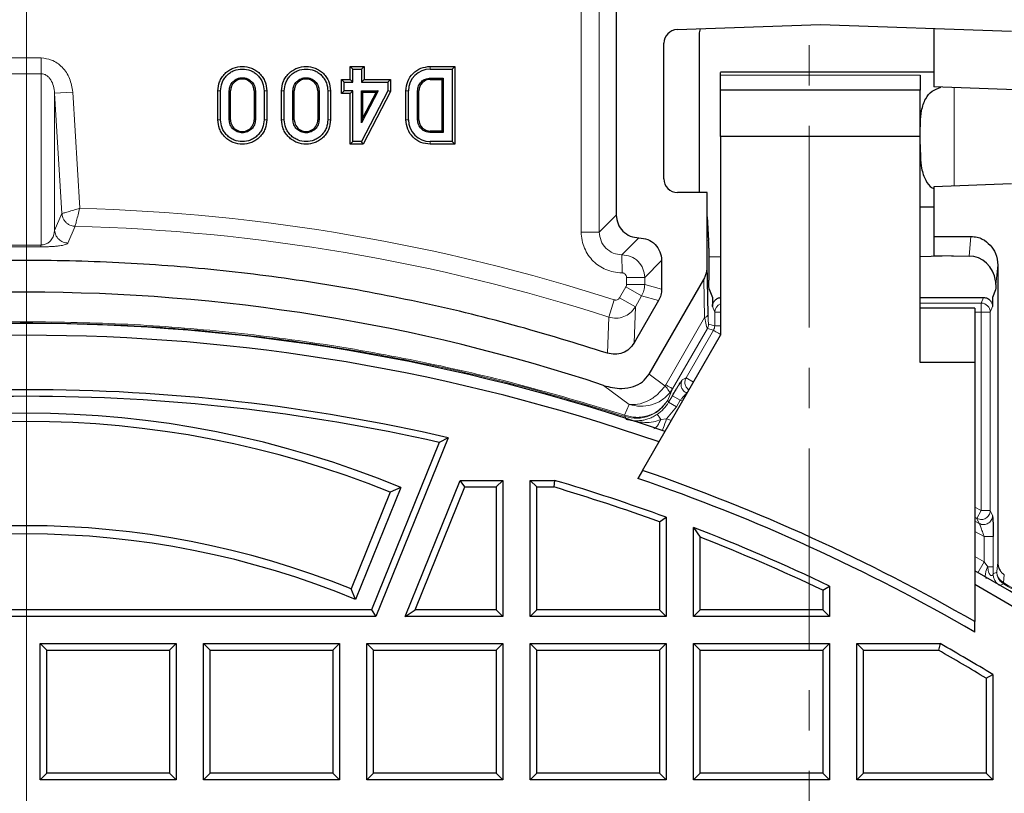
# Model space of a CAD drawing. Units: millimetres. Extents: x 0 to 420, y 0 to 381.
# Drawn here: x 123 to 154, y 240 to 264 of the extents above; entities that cross this region are included whole.
import ezdxf

# ---------------------------------------------------------------- set-up
doc = ezdxf.new("R2010")
doc.units = ezdxf.units.MM
doc.linetypes.add('CENTER', pattern=[10.16, 6.35, -1.27, 1.27, -1.27])
doc.styles.add('SLDTEXTSTYLE0', font='TXT', dxfattribs={"width": 0.605})
doc.dimstyles.new('SLDDIMSTYLE3', dxfattribs={"dimtxt": 3.5, "dimasz": 2.5, "dimexe": 0, "dimexo": 0.0625, "dimgap": 0.875, "dimtad": 1, "dimlfac": 7, "dimrnd": 1e-09, "dimzin": 12, "dimdsep": 46, "dimtxsty": 'SLDTEXTSTYLE0', "dimsah": 1, "dimcen": 0, "dimadec": 0, "dimazin": 3, "dimtfac": 1, "dimtdec": 3, "dimtofl": 0, "dimtmove": 0, "dimatfit": 3, "dimfxl": 0, "dimfrac": 2, "dimtolj": 1, "dimtzin": 12, "dimarcsym": 0})

# ---------------------------------------------------------------- blocks, each defined once
blk = doc.blocks.new('_D_8')
at = {"color": 7, "linetype": 'Continuous', "lineweight": 0}
blk.add_line((178.823, 238.89), (190.295, 248.274), dxfattribs=at)
at = {"color": 7, "linetype": 'Continuous', "lineweight": 18}
blk.add_solid([(178.823, 238.89), (180.996, 240.183), (180.521, 240.763)], dxfattribs=at)
at = {"color": 7, "linetype": 'Continuous', "lineweight": 18, "insert": (178.545, 244.489), "char_height": 3.5, "attachment_point": 1, "rotation": 39.282, "style": 'SLDTEXTSTYLE0'}
blk.add_mtext('R500', dxfattribs=at)
blk = doc.blocks.new('SW_CENTERMARKSYMBOL_0')
at = {"color": 0, "linetype": 'Continuous', "lineweight": 18}
blk.add_line((0, 0.714), (0, 71.786), dxfattribs=at)

msp = doc.modelspace()

# ---------------------------------------------------------------- linework, layer by layer
at = {"color": 7, "linetype": 'CENTER', "lineweight": 18}
msp.add_line((148.176411, 193.666125), (148.176411, 271.20665), dxfattribs=at)
at = {"color": 8, "linetype": 'Continuous', "lineweight": 18}
for p, q in [((141.000656, 265.596364), (141.000656, 257.630974)), ((141.571736, 265.557847), (141.571736, 257.630974)), ((123.077322, 263.115266), (123.992241, 263.115266)), ((123.992241, 263.115266), (123.992241, 262.620395)), ((123.992241, 262.620395), (123.077322, 262.620395)), ((123.992241, 257.2237), (123.992241, 262.620395)), ((136.249178, 262.76778), (136.249178, 262.850973)), ((136.249178, 262.438907), (136.249178, 262.480503)), ((151.677639, 262.578263), (145.391924, 262.578263)), ((124.989811, 262.041016), (124.419771, 262.006537)), ((124.419771, 257.684666), (124.419771, 262.006537)), ((124.649126, 258.21458), (124.419771, 262.006537)), ((124.989811, 262.041016), (125.211312, 258.379714)), ((129.643968, 262.08064), (129.560775, 262.08064)), ((129.918824, 262.08064), (129.96042, 262.08064)), ((130.701794, 262.08064), (130.743391, 262.08064)), ((131.10144, 262.08064), (131.018246, 262.08064)), ((131.650618, 262.08064), (131.567425, 262.08064)), ((131.925474, 262.08064), (131.967071, 262.08064)), ((132.708444, 262.08064), (132.750041, 262.08064)), ((133.10809, 262.08064), (133.024897, 262.08064)), ((135.481168, 262.082963), (135.564363, 262.082963)), ((135.851638, 262.082963), (135.893234, 262.082948)), ((152.744754, 259.08284), (152.744754, 262.1811)), ((129.560775, 261.169205), (129.643968, 261.169205)), ((129.918824, 261.169205), (129.96042, 261.169205)), ((130.743391, 261.169205), (130.701794, 261.169205)), ((131.10144, 261.169205), (131.018246, 261.169205)), ((131.567425, 261.169205), (131.650618, 261.169205)), ((131.925474, 261.169205), (131.967071, 261.169205)), ((132.750041, 261.169205), (132.708444, 261.169205)), ((133.10809, 261.169205), (133.024896, 261.169205)), ((135.481168, 261.166882), (135.564361, 261.166882)), ((135.851638, 261.166882), (135.893234, 261.166898)), ((136.249178, 260.769342), (136.249193, 260.810939)), ((136.249178, 260.398872), (136.249178, 260.482066)), ((124.649126, 258.21458), (124.419771, 257.684666)), ((142.10621, 258.165447), (141.571736, 257.630974)), ((125.065875, 257.813419), (124.837903, 257.283147)), ((141.571736, 257.630974), (141.000656, 257.630974)), ((142.819192, 257.451595), (142.286022, 256.917123)), ((153.21292, 256.877096), (153.271639, 257.489113)), ((123.992241, 257.2237), (123.077322, 257.2237)), ((123.988958, 257.167386), (123.080604, 257.167386)), ((142.286022, 256.917123), (142.28637, 256.346043)), ((143.534781, 256.737746), (143.000307, 256.203272)), ((154.119067, 256.587848), (154.059316, 255.965073)), ((142.429227, 256.203272), (143.000307, 256.203272)), ((142.429227, 255.975153), (142.429227, 256.203272)), ((143.000307, 255.975153), (143.000307, 256.203272)), ((144.866285, 256.140613), (144.88788, 254.941223)), ((142.410099, 255.903768), (142.211917, 255.560505)), ((142.90467, 255.618227), (142.410099, 255.903768)), ((143.000307, 255.975153), (142.429227, 255.975153)), ((143.534781, 255.831941), (143.000307, 255.975153)), ((141.86985, 254.95334), (142.044579, 255.495871)), ((142.706487, 255.274965), (142.211917, 255.560505)), ((142.90467, 255.618227), (142.706487, 255.274965)), ((143.439144, 255.475016), (142.90467, 255.618227)), ((153.669422, 255.569457), (153.598711, 255.392301)), ((142.666822, 254.137315), (142.706487, 255.274965)), ((145.204971, 255.107674), (145.134781, 255.283524)), ((151.677639, 255.392301), (153.598711, 255.392301)), ((153.598711, 255.392301), (153.598711, 255.107674)), ((153.954441, 255.283524), (153.884251, 255.107674)), ((141.82658, 253.815296), (141.86985, 254.95334)), ((143.663909, 252.821244), (144.88788, 254.941223)), ((145.204971, 254.679691), (145.204971, 255.107674)), ((145.391924, 255.107674), (145.204971, 255.107674)), ((153.598711, 255.107674), (153.391924, 255.107674)), ((153.598711, 255.107674), (153.598711, 248.86161)), ((153.884251, 255.107674), (153.598711, 255.107674)), ((153.884251, 255.107674), (153.884251, 248.86161)), ((123.534781, 254.807527), (123.534781, 254.770901)), ((143.880875, 252.695982), (144.973615, 254.588662)), ((144.973615, 254.588662), (145.166716, 254.536921)), ((145.01187, 254.731432), (145.204971, 254.679691)), ((145.204971, 254.679691), (145.391924, 254.679691)), ((144.304194, 253.042989), (145.166716, 254.536921)), ((143.141781, 253.153685), (143.639889, 252.785988)), ((144.182133, 252.973345), (144.304194, 253.042989)), ((144.304194, 253.042989), (144.540976, 252.906283)), ((141.706755, 252.801836), (142.5164, 252.202908)), ((143.663909, 252.821244), (143.639889, 252.785988)), ((143.725117, 252.334871), (143.880875, 252.695982)), ((143.880875, 252.695982), (143.787881, 252.562106)), ((143.873703, 252.47695), (143.753423, 252.268618)), ((143.873703, 252.47695), (144.120988, 252.33418)), ((142.370254, 251.863132), (142.516399, 252.202908)), ((144.000708, 252.125848), (143.689195, 251.752059)), ((143.753423, 252.268618), (143.725117, 252.334871)), ((144.000708, 252.125848), (143.753423, 252.268618)), ((144.000708, 252.125848), (144.120988, 252.33418)), ((144.194719, 252.306547), (144.120988, 252.33418)), ((142.383215, 251.820718), (142.370229, 251.863061)), ((142.420391, 251.731402), (142.383238, 251.82079)), ((143.505275, 251.728263), (143.689195, 251.752059)), ((143.843533, 251.698277), (143.689195, 251.752058)), ((153.391924, 248.969009), (153.598711, 248.86161)), ((153.598711, 248.86161), (153.462233, 248.611045)), ((153.598711, 248.86161), (153.884251, 248.86161)), ((153.884251, 248.86161), (153.955137, 248.701686)), ((153.462233, 248.611045), (153.391924, 248.649283)), ((153.532648, 248.451573), (153.391924, 248.524974)), ((153.462233, 248.611045), (153.532659, 248.451595)), ((153.688507, 248.039717), (153.391924, 248.196099)), ((153.974047, 248.039717), (153.688507, 248.039717)), ((153.688507, 248.039717), (153.688507, 247.247195)), ((153.974047, 248.039717), (153.974047, 247.088515)), ((153.688507, 247.247195), (153.391924, 247.413024)), ((153.492867, 246.899554), (153.688507, 247.247195)), ((153.802393, 247.088704), (153.688507, 247.247195)), ((154.119067, 247.221431), (154.089012, 246.934974)), ((153.972845, 246.864799), (153.974047, 247.088515)), ((153.972845, 246.864799), (154.086443, 246.922449)), ((154.086443, 246.922449), (154.089012, 246.934974)), ((154.324608, 246.838242), (154.297693, 246.588513)), ((154.299495, 246.55211), (154.186192, 246.49426)), ((154.299484, 246.552092), (154.297682, 246.588496))]:
    msp.add_line(p, q, dxfattribs=at)
at = {"color": 7, "linetype": 'Continuous', "lineweight": 25}
for p, q in [((142.10621, 265.023374), (142.10621, 258.165447)), ((144.019834, 264.008217), (148.534781, 264.165883)), ((148.534781, 264.165883), (154.549729, 263.955836)), ((144.713919, 263.868427), (144.713919, 258.880168)), ((152.10621, 264.041166), (152.10621, 262.203399)), ((143.60621, 259.30874), (143.60621, 263.579645)), ((133.725441, 262.438443), (133.725441, 262.850973)), ((133.725441, 262.850973), (133.808634, 262.76778)), ((133.725441, 262.850973), (134.166847, 262.850973)), ((133.808634, 262.35525), (133.808634, 262.76778)), ((133.808634, 262.76778), (134.083654, 262.76778)), ((134.166847, 262.850973), (134.083654, 262.76778)), ((134.083654, 262.76778), (134.083654, 262.35525)), ((134.166847, 262.850973), (134.166847, 262.438443)), ((136.249178, 262.850973), (137.021091, 262.850973)), ((136.249178, 262.76778), (136.937897, 262.76778)), ((137.021091, 262.850973), (136.937898, 262.76778)), ((136.937898, 262.76778), (136.937898, 260.482066)), ((137.021091, 262.850973), (137.021091, 260.398872)), ((152.10621, 262.665883), (145.391924, 262.665883)), ((133.45003, 261.997036), (133.45003, 262.438443)), ((133.45003, 262.438443), (133.533223, 262.35525)), ((133.45003, 262.438443), (133.725441, 262.438443)), ((133.533223, 262.08023), (133.533223, 262.35525)), ((133.533223, 262.35525), (133.808634, 262.35525)), ((133.725441, 262.438443), (133.808634, 262.35525)), ((134.166847, 262.438443), (134.083654, 262.35525)), ((134.083654, 262.35525), (134.908714, 262.35525)), ((134.166847, 262.438443), (134.991908, 262.438443)), ((134.991908, 262.438443), (134.908714, 262.35525)), ((134.908714, 262.35525), (134.908714, 262.08023)), ((134.991908, 262.438443), (134.991908, 262.060022)), ((136.249178, 262.480503), (136.650622, 262.480504)), ((136.249178, 262.438907), (136.609025, 262.438908)), ((136.650622, 262.480504), (136.609025, 262.438908)), ((136.609025, 262.438908), (136.609025, 260.810938)), ((136.650622, 262.480504), (136.650622, 260.769341)), ((145.391924, 262.105859), (145.391924, 262.578263)), ((151.677639, 262.578263), (151.677639, 262.105859)), ((129.560775, 261.169205), (129.560775, 262.08064)), ((129.643968, 261.169205), (129.643968, 262.08064)), ((129.918824, 261.169205), (129.918824, 262.08064)), ((129.96042, 261.169205), (129.96042, 262.08064)), ((130.701794, 262.08064), (130.701794, 261.169205)), ((130.74339, 262.08064), (130.74339, 261.169205)), ((131.018246, 262.08064), (131.018246, 261.169205)), ((131.10144, 262.08064), (131.10144, 261.169205)), ((131.567425, 261.169205), (131.567425, 262.08064)), ((131.650618, 261.169205), (131.650618, 262.08064)), ((131.925474, 261.169205), (131.925474, 262.08064)), ((131.967071, 261.169205), (131.967071, 262.08064)), ((132.708444, 262.08064), (132.708444, 261.169205)), ((132.750041, 262.08064), (132.750041, 261.169205)), ((133.024897, 262.08064), (133.024897, 261.169205)), ((133.10809, 262.08064), (133.10809, 261.169205)), ((133.45003, 261.997036), (133.533223, 262.08023)), ((133.725441, 261.997036), (133.45003, 261.997036)), ((133.808634, 262.08023), (133.533223, 262.08023)), ((133.725441, 261.997036), (133.808634, 262.08023)), ((133.725441, 260.398872), (133.725441, 261.997036)), ((133.808634, 260.482066), (133.808634, 262.08023)), ((134.908714, 262.08023), (134.083654, 260.482066)), ((134.083654, 262.08023), (134.608692, 262.08023)), ((134.083654, 261.072343), (134.083654, 262.08023)), ((134.608692, 262.08023), (134.083654, 261.072343)), ((134.125251, 262.038633), (134.083654, 262.08023)), ((134.125251, 262.038633), (134.540121, 262.038633)), ((134.125251, 261.242229), (134.125251, 262.038633)), ((134.540121, 262.038633), (134.125251, 261.242229)), ((134.991908, 262.060022), (134.13433, 260.398872)), ((134.608692, 262.08023), (134.540121, 262.038633)), ((134.991908, 262.060022), (134.908714, 262.08023)), ((135.481168, 261.166882), (135.481168, 262.082963)), ((135.564361, 261.166882), (135.564363, 262.082963)), ((135.851638, 261.166882), (135.851638, 262.082963)), ((135.893234, 261.166898), (135.893234, 262.082948)), ((151.677639, 262.105859), (145.391924, 262.105859)), ((145.391924, 260.643069), (145.391924, 262.105859)), ((151.677639, 260.643069), (151.677639, 262.105859)), ((154.963353, 262.103625), (152.10621, 262.203399)), ((134.083654, 261.072343), (134.125251, 261.242229)), ((136.650622, 260.769341), (136.249178, 260.769343)), ((136.609025, 260.810938), (136.249193, 260.810939)), ((136.650622, 260.769341), (136.609025, 260.810938)), ((133.808634, 260.482066), (133.725441, 260.398872)), ((134.083654, 260.482066), (133.808634, 260.482066)), ((134.13433, 260.398872), (134.083654, 260.482066)), ((136.937898, 260.482066), (136.249178, 260.482066)), ((137.021091, 260.398872), (136.937898, 260.482066)), ((151.677639, 260.643069), (145.391924, 260.643069)), ((145.391924, 260.643069), (145.391924, 254.380168)), ((151.677639, 253.523025), (151.677639, 260.643069)), ((134.13433, 260.398872), (133.725441, 260.398872)), ((137.021091, 260.398872), (136.249178, 260.398872)), ((154.549738, 259.145871), (152.10621, 259.060542)), ((152.10621, 259.060542), (152.10621, 257.489113)), ((144.963353, 258.880168), (144.034781, 258.880168)), ((144.963353, 258.110294), (144.963353, 258.880168)), ((151.677639, 258.427777), (152.10621, 258.427777)), ((144.965903, 258.110303), (145.015053, 257.36797)), ((144.970155, 256.614131), (144.970155, 258.110294)), ((152.10621, 257.489113), (153.271639, 257.489113)), ((152.10621, 257.489113), (152.10621, 256.891162)), ((145.020042, 257.120534), (145.020042, 256.118729)), ((143.534781, 256.737746), (143.534781, 255.831941)), ((145.020042, 256.860049), (145.391924, 256.847062)), ((152.717866, 256.883388), (151.677639, 256.847062)), ((152.10621, 256.891162), (153.21292, 256.877096)), ((144.998457, 255.042238), (144.970155, 256.614131)), ((154.119067, 256.587848), (154.119071, 247.221431)), ((143.141781, 253.153685), (144.866285, 256.140613)), ((145.02915, 255.834102), (145.134781, 255.569457)), ((154.050208, 255.809387), (153.954441, 255.569457)), ((143.439144, 255.475016), (142.666822, 254.137315)), ((145.134781, 255.569457), (145.134781, 255.283524)), ((151.677639, 255.569457), (153.669422, 255.569457)), ((153.954441, 255.569457), (153.954441, 255.283524)), ((153.391924, 255.237311), (151.677639, 255.237311)), ((153.391924, 255.237311), (153.391924, 253.523025)), ((142.933724, 250.122441), (145.391924, 254.380168)), ((153.391924, 253.523025), (151.677639, 253.523025)), ((153.391924, 253.523025), (153.391924, 245.359335)), ((136.813248, 251.152249), (134.538894, 245.523025)), ((136.813248, 251.152249), (136.529006, 251.003928)), ((136.529006, 251.003928), (134.398608, 245.731008)), ((142.933724, 250.122441), (142.788162, 249.870319)), ((135.463353, 245.523025), (137.194894, 249.80874)), ((135.7717, 245.731008), (137.33518, 249.600757)), ((137.33518, 249.600757), (137.194894, 249.80874)), ((137.194894, 249.80874), (138.534781, 249.80874)), ((137.33518, 249.600757), (138.326798, 249.600757)), ((138.534781, 249.80874), (138.326798, 249.600757)), ((138.326798, 249.600757), (138.326798, 245.731008)), ((138.534781, 249.80874), (138.534781, 245.523025)), ((139.391924, 245.523025), (139.391924, 249.80874)), ((139.391924, 249.80874), (139.599907, 249.600757)), ((139.391924, 249.80874), (140.165595, 249.80874)), ((139.599907, 245.731008), (139.599907, 249.600757)), ((139.599907, 249.600757), (140.135411, 249.600757)), ((140.165595, 249.80874), (140.135411, 249.600757)), ((134.98704, 249.439789), (133.75619, 246.393328)), ((135.325067, 249.582431), (133.89938, 246.053731)), ((135.325067, 249.582431), (134.98704, 249.439789)), ((143.469656, 248.501016), (143.677639, 248.646513)), ((143.469656, 248.501016), (143.469656, 245.731008)), ((143.677639, 248.646513), (143.677639, 245.523025)), ((144.534781, 245.523025), (144.534781, 248.324865)), ((144.534781, 248.324865), (144.742764, 248.02131)), ((144.742764, 245.731008), (144.742764, 248.02131)), ((133.89938, 246.053731), (133.75619, 246.393328)), ((148.612513, 246.347933), (148.820496, 246.47911)), ((148.612513, 246.347933), (148.612513, 245.731008)), ((148.820496, 246.47911), (148.820496, 245.523025)), ((134.398608, 245.731008), (112.670955, 245.731008)), ((134.398608, 245.731008), (134.538894, 245.523025)), ((135.463353, 245.523025), (135.7717, 245.731008)), ((138.326798, 245.731008), (135.7717, 245.731008)), ((138.534781, 245.523025), (138.326798, 245.731008)), ((139.391924, 245.523025), (139.599907, 245.731008)), ((143.469656, 245.731008), (139.599907, 245.731008)), ((143.677639, 245.523025), (143.469656, 245.731008)), ((144.534781, 245.523025), (144.742764, 245.731008)), ((148.612513, 245.731008), (144.742764, 245.731008)), ((148.820496, 245.523025), (148.612513, 245.731008)), ((134.538894, 245.523025), (112.530668, 245.523025)), ((138.534781, 245.523025), (135.463353, 245.523025)), ((143.677639, 245.523025), (139.391924, 245.523025)), ((148.820496, 245.523025), (144.534781, 245.523025)), ((153.391924, 245.029122), (153.391924, 245.359335)), ((123.963353, 240.380168), (123.963353, 244.665883)), ((123.963353, 244.665883), (124.171336, 244.4579)), ((123.963353, 244.665883), (128.249067, 244.665883)), ((128.249067, 244.665883), (128.041084, 244.4579)), ((128.249067, 244.665883), (128.249067, 240.380168)), ((129.10621, 240.380168), (129.10621, 244.665883)), ((129.10621, 244.665883), (129.314193, 244.4579)), ((129.10621, 244.665883), (133.391924, 244.665883)), ((133.391924, 244.665883), (133.183941, 244.4579)), ((133.391924, 244.665883), (133.391924, 240.380168)), ((134.249067, 244.665883), (134.45705, 244.4579)), ((134.249067, 244.665883), (138.534781, 244.665883)), ((134.249067, 240.380168), (134.249067, 244.665883)), ((138.534781, 244.665883), (138.326798, 244.4579)), ((138.534781, 244.665883), (138.534781, 240.380168)), ((139.391924, 240.380168), (139.391924, 244.665883)), ((139.391924, 244.665883), (139.599907, 244.4579)), ((139.391924, 244.665883), (143.677639, 244.665883)), ((143.677639, 244.665883), (143.469656, 244.4579)), ((143.677639, 244.665883), (143.677639, 240.380168)), ((144.534781, 240.380168), (144.534781, 244.665883)), ((144.534781, 244.665883), (144.742764, 244.4579)), ((144.534781, 244.665883), (148.820496, 244.665883)), ((148.820496, 244.665883), (148.612513, 244.4579)), ((148.820496, 244.665883), (148.820496, 240.380168)), ((149.677639, 240.380168), (149.677639, 244.665883)), ((149.677639, 244.665883), (149.885622, 244.4579)), ((149.677639, 244.665883), (152.302895, 244.665883)), ((152.302895, 244.665883), (152.248229, 244.4579)), ((124.171336, 240.588151), (124.171336, 244.4579)), ((124.171336, 244.4579), (128.041084, 244.4579)), ((128.041084, 244.4579), (128.041084, 240.588151)), ((129.314193, 240.588151), (129.314193, 244.4579)), ((129.314193, 244.4579), (133.183941, 244.4579)), ((133.183941, 244.4579), (133.183941, 240.588151)), ((134.45705, 240.588151), (134.45705, 244.4579)), ((134.45705, 244.4579), (138.326798, 244.4579)), ((138.326798, 244.4579), (138.326798, 240.588151)), ((139.599907, 240.588151), (139.599907, 244.4579)), ((139.599907, 244.4579), (143.469656, 244.4579)), ((143.469656, 244.4579), (143.469656, 240.588151)), ((144.742764, 240.588151), (144.742764, 244.4579)), ((144.742764, 244.4579), (148.612513, 244.4579)), ((148.612513, 244.4579), (148.612513, 240.588151)), ((149.885622, 240.588151), (149.885622, 244.4579)), ((149.885622, 244.4579), (152.248229, 244.4579)), ((153.75537, 243.575872), (153.963353, 243.692939)), ((153.963353, 243.692939), (153.963353, 240.380168)), ((153.75537, 243.575872), (153.75537, 240.588151)), ((123.963353, 240.380168), (124.171336, 240.588151)), ((128.249067, 240.380168), (123.963353, 240.380168)), ((128.041084, 240.588151), (124.171336, 240.588151)), ((128.041084, 240.588151), (128.249067, 240.380168)), ((129.10621, 240.380168), (129.314193, 240.588151)), ((133.391924, 240.380168), (129.10621, 240.380168)), ((133.183941, 240.588151), (129.314193, 240.588151)), ((133.183941, 240.588151), (133.391924, 240.380168)), ((134.249067, 240.380168), (134.45705, 240.588151)), ((138.534781, 240.380168), (134.249067, 240.380168)), ((138.326798, 240.588151), (134.45705, 240.588151)), ((138.326798, 240.588151), (138.534781, 240.380168)), ((139.391924, 240.380168), (139.599907, 240.588151)), ((143.677639, 240.380168), (139.391924, 240.380168)), ((143.469656, 240.588151), (139.599907, 240.588151)), ((143.469656, 240.588151), (143.677639, 240.380168)), ((144.534781, 240.380168), (144.742764, 240.588151)), ((148.820496, 240.380168), (144.534781, 240.380168)), ((148.612513, 240.588151), (144.742764, 240.588151)), ((148.612513, 240.588151), (148.820496, 240.380168)), ((149.677639, 240.380168), (149.885622, 240.588151)), ((153.963353, 240.380168), (149.677639, 240.380168)), ((153.75537, 240.588151), (149.885622, 240.588151)), ((153.963353, 240.380168), (153.75537, 240.588151))]:
    msp.add_line(p, q, dxfattribs=at)
at = {"color": 8, "linetype": 'Continuous', "lineweight": 18, "flags": 128}
msp.add_lwpolyline([(143.558431, 251.37519), (143.560767, 251.381921), (143.574013, 251.420096), (143.591502, 251.470501), (143.612591, 251.53128), (143.636502, 251.600193), (143.662354, 251.674701), (143.689195, 251.752059)], dxfattribs=at)
at = {"color": 7, "linetype": 'Continuous', "lineweight": 25}
for centre, radius, start, end in [((136.249178, 262.082963), 0.684817, 90, 180), ((130.331107, 262.08064), 0.370687, 0.0002955, 179.9997045), ((132.337757, 262.08064), 0.370687, 0.0002955, 179.9997045), ((136.249178, 262.082963), 0.355944, 90, 180.0025321), ((130.331107, 261.169205), 0.370687, 179.9997045, 0.0002955), ((132.337757, 261.169205), 0.370687, 179.9997045, 359.9997045), ((136.249178, 261.166882), 0.684817, 180, 270), ((136.249178, 261.166882), 0.355944, 179.9974676, 270.0025317), ((144.034781, 259.30874), 0.428571, 180, 270), ((123.534781, 198.023025), 57.714286, 71.64758111, 108.35241889), ((123.534781, 193.665883), 61.084455, 70.78301908, 109.21698092), ((123.534781, 193.665883), 60.714286, 70.84955687, 109.15044313), ((123.534781, 193.665883), 59, 76.99366636, 103.00633364), ((123.534781, 193.665883), 58.792017, 77.23103768, 102.76896232), ((123.534781, 221.094454), 30.831407, 67.5168608, 112.4831392), ((123.534781, 221.094454), 30.571429, 68, 112), ((123.534781, 193.665883), 59.696415, 59.9900968, 71.03685263), ((123.534781, 193.665883), 58.346303, 70.02166869, 73.46990335), ((123.534781, 193.665883), 58.554286, 69.87904544, 73.49949162), ((123.534781, 193.665883), 59.410701, 59.8308202, 71.0906017), ((123.534781, 221.094454), 27.285714, 68, 112), ((123.534781, 221.094454), 27.025736, 67.4488248, 112.5511752), ((123.534781, 193.665883), 58.554286, 64.41601178, 68.9832074), ((123.534781, 193.665883), 58.346303, 64.54459836, 68.68564737), ((123.534781, 193.665883), 61.084455, 273.68745246, 60.73926984), ((123.534781, 193.665883), 60.714286, 273.70996589, 60.54336329), ((123.534781, 193.665883), 58.554286, 58.69026444, 60.57349549), ((123.534781, 193.665883), 58.346303, 58.80501942, 60.5199085)]:
    msp.add_arc(centre, radius, start, end, dxfattribs=at)
at = {"color": 8, "linetype": 'Continuous', "lineweight": 18}
for centre, radius, start, end in [((123.534781, 198.023025), 60.379968, 72.148243, 88.4089019), ((123.534781, 198.023025), 59.809994, 72.148243, 88.53310818), ((145.490845, 255.106282), 0.285878, 110.2444619, 179.7209388), ((153.59815, 255.106197), 0.286105, 0.2957679, 89.8877626), ((144.859349, 255.083483), 0.145093, 281.3403677, 343.4849825), ((144.725977, 254.731527), 0.285894, 330.0189728, 359.9810279)]:
    msp.add_arc(centre, radius, start, end, dxfattribs=at)
at = {"color": 7, "linetype": 'Continuous', "lineweight": 25}
for centre, major_axis, ratio, start_param, end_param in [((144.034781, 263.579645), (0, 0.428833), 0.999390085, 0.034885312, 1.570796327), ((145.142751, 263.867922), (-0.308652, 0.298061), 0.998823742, 0.371820725, 0.767356766), ((145.010064, 257.120534), (0, 0.285714), 0.034920769, 4.71238898, 5.759586532), ((153.202695, 255.965073), (0, 0.912087), 0.939187094, 4.852674375, 6.271248693), ((144.684266, 256.63347), (0.011225, -0.623446), 0.458207782, 0.650907424, 1.531522364)]:
    msp.add_ellipse(centre, major_axis=major_axis, ratio=ratio, start_param=start_param, end_param=end_param, dxfattribs=at)
at = {"color": 8, "linetype": 'Continuous', "lineweight": 18}
for points, knots in [([(123.992241, 263.115266), (124.105097, 263.102629), (124.284789, 263.082507), (124.505151, 262.959799), (124.716306, 262.781587), (124.921923, 262.474313), (124.966766, 262.188102), (124.989811, 262.041016)], [0, 0, 0, 0, 0.209410108, 0.333430026, 0.463948248, 0.724517868, 1, 1, 1, 1]), ([(124.419771, 262.006537), (124.411777, 262.080692), (124.396198, 262.225201), (124.323167, 262.39426), (124.239254, 262.504921), (124.165336, 262.568481), (124.0826, 262.611817), (124.02154, 262.617613), (123.992241, 262.620395)], [0, 0, 0, 0, 0.281239768, 0.548072044, 0.677140354, 0.788644927, 0.89858419, 1, 1, 1, 1]), ([(125.211312, 258.379714), (125.146982, 258.360743), (125.014997, 258.321819), (124.833229, 258.268919), (124.717697, 258.234823), (124.661016, 258.218103), (124.653058, 258.215745), (124.649126, 258.21458)], [0, 0, 0, 0, 0.226269772, 0.464239122, 0.719847036, 0.861556254, 1, 1, 1, 1]), ([(125.211312, 258.379714), (125.193295, 258.309901), (125.157221, 258.170113), (125.110632, 257.98847), (125.076008, 257.853035), (125.069256, 257.826639), (125.065875, 257.813419)], [0, 0, 0, 0, 0.248902934, 0.498383513, 0.748788602, 1, 1, 1, 1]), ([(125.065875, 257.813419), (125.022802, 257.818276), (124.95079, 257.826396), (124.854278, 257.872062), (124.775312, 257.931367), (124.713137, 258.008839), (124.665227, 258.104167), (124.655046, 258.173986), (124.649126, 258.21458)], [0, 0, 0, 0, 0.203557918, 0.340316283, 0.499803109, 0.667469492, 0.806659601, 1, 1, 1, 1]), ([(124.419771, 257.684666), (124.404838, 257.595329), (124.382771, 257.463308), (124.259571, 257.317325), (124.155123, 257.253543), (124.077773, 257.230763), (124.027728, 257.224086), (124.003723, 257.223825), (123.992241, 257.2237)], [0, 0, 0, 0, 0.535850641, 0.791876825, 0.907507373, 0.959843073, 0.98079312, 1, 1, 1, 1]), ([(124.837903, 257.283147), (124.786834, 257.289729), (124.680956, 257.303375), (124.54396, 257.395861), (124.446077, 257.528921), (124.428331, 257.633988), (124.419771, 257.684666)], [0, 0, 0, 0, 0.241169457, 0.499999457, 0.758829758, 1, 1, 1, 1]), ([(141.000656, 257.630974), (141.005652, 257.543581), (141.015623, 257.369169), (141.122703, 257.045256), (141.356691, 256.695735), (141.704776, 256.466169), (142.023218, 256.361598), (142.196755, 256.35134), (142.28637, 256.346043)], [0, 0, 0, 0, 0.130020461, 0.259484494, 0.504288863, 0.741798982, 0.866664868, 1, 1, 1, 1]), ([(141.571736, 257.630974), (141.582379, 257.537294), (141.603651, 257.350052), (141.768781, 257.113829), (142.005109, 256.948863), (142.192338, 256.927709), (142.286022, 256.917124)], [0, 0, 0, 0, 0.2501743831, 0.5000340908, 0.749831876, 1, 1, 1, 1]), ([(124.837903, 257.283147), (124.831908, 257.274864), (124.820169, 257.258645), (124.765822, 257.235176), (124.685284, 257.214754), (124.580927, 257.197024), (124.478895, 257.185747), (124.386308, 257.178419), (124.324432, 257.174495), (124.242201, 257.17064), (124.134737, 257.167245), (124.038088, 257.167339), (123.988958, 257.167386)], [0, 0, 0, 0, 0.165733135, 0.324501756, 0.489711677, 0.613256671, 0.737562694, 0.78084495, 0.828181584, 0.865120276, 0.93143697, 1, 1, 1, 1]), ([(142.28637, 256.346043), (142.300412, 256.344847), (142.330172, 256.342312), (142.366313, 256.323617), (142.393029, 256.299995), (142.412102, 256.27361), (142.426467, 256.241031), (142.428308, 256.215852), (142.429227, 256.203272)], [0, 0, 0, 0, 0.187667744, 0.397722701, 0.530935776, 0.663520995, 0.831902426, 1, 1, 1, 1]), ([(142.429227, 255.975153), (142.42843, 255.962615), (142.426836, 255.937539), (142.415678, 255.915025), (142.410099, 255.903768)], [0, 0, 0, 0, 0.49998301, 1, 1, 1, 1]), ([(142.211917, 255.560505), (142.204432, 255.549554), (142.189478, 255.527675), (142.153369, 255.502206), (142.113969, 255.48937), (142.075386, 255.488052), (142.054841, 255.493266), (142.044579, 255.495871)], [0, 0, 0, 0, 0.204401316, 0.408377352, 0.672518069, 0.836411075, 1, 1, 1, 1]), ([(142.706487, 255.274965), (142.653396, 255.202615), (142.557235, 255.07157), (142.341415, 254.95374), (142.108339, 254.901939), (141.949407, 254.936193), (141.86985, 254.95334)], [0, 0, 0, 0, 0.275834555, 0.499610128, 0.74951798, 1, 1, 1, 1]), ([(144.88788, 254.941223), (144.90638, 254.856182), (144.935294, 254.723277), (144.963789, 254.609802), (144.970326, 254.595738), (144.973615, 254.588662)], [0, 0, 0, 0, 0.4688750675, 0.7327786837, 1, 1, 1, 1]), ([(144.998457, 255.042238), (144.999339, 254.997787), (145.000994, 254.914437), (145.004175, 254.816513), (145.007194, 254.760976), (145.00976, 254.735635), (145.011172, 254.732823), (145.01187, 254.731432)], [0, 0, 0, 0, 0.295478324, 0.554043962, 0.765997044, 0.884294828, 1, 1, 1, 1]), ([(123.534781, 254.770896), (122.471251, 254.755023), (120.342149, 254.723245), (117.154514, 254.465745), (113.989785, 254.056816), (110.853898, 253.479272), (107.746412, 252.752478), (105.708507, 252.132008), (104.686324, 251.820789)], [0, 0, 0, 0, 0.16634867, 0.333016746, 0.500045826, 0.665663243, 0.832301651, 1, 1, 1, 1]), ([(104.699309, 251.863132), (105.72057, 252.173644), (107.756873, 252.792779), (110.862358, 253.518195), (113.996406, 254.094671), (117.159157, 254.502852), (120.344406, 254.759887), (122.471933, 254.791653), (123.534781, 254.807522)], [0, 0, 0, 0, 0.167648664, 0.334276561, 0.49996377, 0.666984103, 0.833635258, 1, 1, 1, 1]), ([(123.534781, 254.807522), (124.597577, 254.791654), (126.724987, 254.759891), (129.91005, 254.502885), (133.072744, 254.094735), (136.20686, 253.518271), (139.312532, 252.792825), (141.348945, 252.173658), (142.370254, 251.863132)], [0, 0, 0, 0, 0.166356417, 0.332997733, 0.500006698, 0.665705693, 0.832343433, 1, 1, 1, 1]), ([(142.383238, 251.82079), (141.361007, 252.132022), (139.322993, 252.752524), (136.21532, 253.479348), (133.079411, 254.056872), (129.914786, 254.465768), (126.727339, 254.723247), (124.598306, 254.755023), (123.534781, 254.770896)], [0, 0, 0, 0, 0.167706271, 0.334354514, 0.499983692, 0.666994022, 0.833652262, 1, 1, 1, 1]), ([(145.166716, 254.536921), (145.177797, 254.559455), (145.199959, 254.604523), (145.2033, 254.654635), (145.204971, 254.679691)], [0, 0, 0, 0, 0.499986414, 1, 1, 1, 1]), ([(145.166716, 254.536921), (145.171365, 254.534237), (145.180663, 254.528869), (145.238376, 254.495548), (145.312177, 254.452939), (145.367851, 254.420796), (145.391924, 254.406897)], [0, 0, 0, 0, 0.265828533, 0.531657065, 0.797485598, 1, 1, 1, 1]), ([(144.398527, 252.659554), (144.398457, 252.659588), (144.379525, 252.668868), (144.348457, 252.698292), (144.309008, 252.745791), (144.282408, 252.800267), (144.267321, 252.858359), (144.264748, 252.919463), (144.275143, 252.983377), (144.294355, 253.022799), (144.304194, 253.042989)], [0, 0, 0, 0, 0.000536435, 0.145445241, 0.287385358, 0.426415586, 0.558893499, 0.698623864, 0.845649233, 1, 1, 1, 1]), ([(142.516399, 252.202908), (142.601882, 252.199488), (142.793239, 252.191831), (143.099629, 252.298865), (143.407471, 252.497253), (143.561233, 252.688273), (143.639889, 252.785988)], [0, 0, 0, 0, 0.216042168, 0.483622402, 0.7358532424, 1, 1, 1, 1]), ([(143.787881, 252.562106), (143.783708, 252.58522), (143.775362, 252.631447), (143.685047, 252.734474), (143.639889, 252.785987)], [0, 0, 0, 0, 0.500001832, 1, 1, 1, 1]), ([(144.12496, 252.893308), (144.132665, 252.9054), (144.165693, 252.957235), (144.174998, 252.966354), (144.182133, 252.973345)], [0, 0, 0, 0, 0.233288163, 1, 1, 1, 1]), ([(144.182133, 252.973345), (144.172209, 252.952925), (144.152772, 252.912931), (144.142603, 252.848291), (144.145617, 252.787429), (144.16037, 252.731425), (144.185639, 252.679303), (144.222982, 252.631105), (144.272804, 252.588584), (144.313626, 252.570802), (144.33447, 252.561722)], [0, 0, 0, 0, 0.1359689878, 0.2662942673, 0.3882119849, 0.5000379782, 0.611838197, 0.7337329124, 0.8640406365, 1, 1, 1, 1]), ([(142.516399, 252.202908), (142.631791, 252.176014), (142.862457, 252.122253), (143.217879, 252.173916), (143.545535, 252.314535), (143.707081, 252.479564), (143.787881, 252.562106)], [0, 0, 0, 0, 0.250073374, 0.499892047, 0.749862284, 1, 1, 1, 1]), ([(144.334462, 252.561699), (144.328662, 252.558465), (144.319637, 252.553433), (144.290405, 252.52503), (144.26146, 252.494737), (144.223893, 252.453714), (144.176725, 252.400069), (144.14053, 252.357281), (144.120988, 252.33418)], [0, 0, 0, 0, 0.2292136947, 0.3566571857, 0.4947422132, 0.6321333782, 0.8013897625, 1, 1, 1, 1]), ([(142.370254, 251.863132), (142.488155, 251.832905), (142.744017, 251.767308), (143.127994, 251.833583), (143.48725, 252.017968), (143.641572, 252.223567), (143.725117, 252.334871)], [0, 0, 0, 0, 0.230392161, 0.499983903, 0.729309389, 1, 1, 1, 1]), ([(143.725117, 252.334871), (143.6491, 252.22931), (143.497077, 252.018199), (143.152341, 251.822763), (142.7651, 251.73768), (142.510518, 251.793084), (142.383236, 251.820784)], [0, 0, 0, 0, 0.250002944, 0.499978461, 0.750006972, 1, 1, 1, 1]), ([(143.397937, 251.889267), (143.468119, 251.942242), (143.608489, 252.048196), (143.70511, 252.195143), (143.753423, 252.268618)], [0, 0, 0, 0, 0.499982577, 1, 1, 1, 1]), ([(142.420391, 251.731402), (142.474125, 251.717984), (142.573024, 251.693288), (142.72726, 251.682904), (142.869389, 251.690546), (143.007244, 251.715426), (143.136147, 251.754073), (143.269131, 251.809895), (143.354952, 251.862779), (143.397937, 251.889267)], [0, 0, 0, 0, 0.180857031, 0.332874055, 0.49304113, 0.617124957, 0.744452552, 0.872004242, 1, 1, 1, 1]), ([(143.505275, 251.728263), (143.490701, 251.750121), (143.462748, 251.792048), (143.429551, 251.841839), (143.404797, 251.87897), (143.400283, 251.885745), (143.397937, 251.889267)], [0, 0, 0, 0, 0.24984545, 0.479235345, 0.729286348, 1, 1, 1, 1]), ([(143.505275, 251.728263), (143.429758, 251.699564), (143.265503, 251.637142), (142.888883, 251.622518), (142.611329, 251.687025), (142.420391, 251.731402)], [0, 0, 0, 0, 0.209846459, 0.456430132, 1, 1, 1, 1]), ([(143.290127, 251.437806), (143.302862, 251.439151), (143.329525, 251.441968), (143.385075, 251.500668), (143.447261, 251.597573), (143.486092, 251.685049), (143.505275, 251.728263)], [0, 0, 0, 0, 0.230751608, 0.483122457, 0.744660005, 1, 1, 1, 1]), ([(153.884251, 248.86161), (153.8818, 248.833693), (153.877156, 248.780795), (153.844108, 248.711168), (153.799827, 248.656119), (153.745464, 248.614608), (153.683137, 248.586868), (153.61298, 248.574278), (153.536118, 248.578757), (153.48742, 248.600039), (153.462233, 248.611045)], [0, 0, 0, 0, 0.142167521, 0.269381008, 0.386338232, 0.499857495, 0.614641649, 0.73052096, 0.860627874, 1, 1, 1, 1]), ([(153.955137, 248.701686), (153.952816, 248.674627), (153.948278, 248.621723), (153.915066, 248.551057), (153.869846, 248.495502), (153.816122, 248.455003), (153.754757, 248.427385), (153.684259, 248.414428), (153.606233, 248.419234), (153.557557, 248.440644), (153.532659, 248.451595)], [0, 0, 0, 0, 0.137816619, 0.269453854, 0.390928621, 0.500056397, 0.609144528, 0.730583617, 0.862194743, 1, 1, 1, 1]), ([(153.955137, 248.701686), (153.956365, 248.69703), (153.958841, 248.687643), (153.961101, 248.65721), (153.962241, 248.641872)], [0, 0, 0, 0, 0.496013949, 1, 1, 1, 1]), ([(153.532647, 248.451573), (153.534895, 248.448394), (153.539558, 248.441797), (153.552446, 248.413277), (153.570458, 248.369345), (153.601759, 248.286645), (153.642632, 248.172741), (153.674899, 248.079177), (153.688507, 248.039717)], [0, 0, 0, 0, 0.097270392, 0.201857263, 0.326664728, 0.470514138, 0.776692376, 1, 1, 1, 1]), ([(153.760617, 246.716346), (153.748911, 246.730071), (153.725019, 246.758083), (153.724528, 246.849781), (153.749502, 246.964255), (153.785206, 247.048263), (153.802393, 247.088704)], [0, 0, 0, 0, 0.249328456, 0.508851009, 0.763562972, 1, 1, 1, 1]), ([(153.972845, 246.864799), (153.96845, 246.849399), (153.962749, 246.829423), (153.941136, 246.815814), (153.927149, 246.810219), (153.91472, 246.80739), (153.901526, 246.809512), (153.894323, 246.812754), (153.886286, 246.819214), (153.8729, 246.835112), (153.862149, 246.854217), (153.845609, 246.887316), (153.817628, 246.959993), (153.808817, 247.034436), (153.802393, 247.088704)], [0, 0, 0, 0, 0.2329310143, 0.3021439888, 0.3404593811, 0.4191942671, 0.4379151801, 0.4567017425, 0.4771443958, 0.5016059959, 0.5734692244, 0.5939636056, 0.7040007618, 1, 1, 1, 1]), ([(154.186192, 246.49426), (154.155082, 246.515653), (154.092323, 246.558809), (154.024561, 246.651682), (153.980785, 246.755763), (153.975446, 246.829082), (153.972845, 246.864799)], [0, 0, 0, 0, 0.252177474, 0.50872503, 0.760683595, 1, 1, 1, 1]), ([(154.299495, 246.55211), (154.269201, 246.572889), (154.20755, 246.615179), (154.139739, 246.706618), (154.094769, 246.811217), (154.089201, 246.885798), (154.086464, 246.922449)], [0, 0, 0, 0, 0.2456581727, 0.4999481714, 0.7542654338, 1, 1, 1, 1]), ([(154.089035, 246.934974), (154.092037, 246.900939), (154.098143, 246.831734), (154.142326, 246.734402), (154.208339, 246.648772), (154.268239, 246.608377), (154.297693, 246.588513)], [0, 0, 0, 0, 0.245932176, 0.500069124, 0.754169788, 1, 1, 1, 1]), ([(158.4823, 243.953958), (157.794889, 244.416132), (156.427823, 245.335267), (155.005046, 246.172348), (154.297693, 246.588513)], [0, 0, 0, 0, 0.502836722, 1, 1, 1, 1]), ([(159.399948, 243.273076), (158.564882, 243.854481), (156.907127, 245.008672), (155.164368, 246.040198), (154.299495, 246.55211)], [0, 0, 0, 0, 0.5037335119, 1, 1, 1, 1])]:
    msp.add_open_spline(points, degree=3, knots=knots, dxfattribs=at)
at = {"color": 7, "linetype": 'Continuous', "lineweight": 25}
for points, knots in [([(129.560775, 262.08064), (129.571065, 262.177539), (129.586894, 262.326599), (129.682953, 262.505997), (129.782373, 262.629238), (129.905786, 262.729299), (130.085132, 262.822351), (130.331107, 262.869579), (130.577083, 262.822351), (130.756429, 262.729299), (130.879841, 262.629238), (130.979262, 262.505997), (131.07532, 262.326599), (131.09115, 262.177539), (131.10144, 262.08064)], [0, 0, 0, 0, 0.119728422, 0.18418033, 0.25, 0.31581967, 0.380271578, 0.5, 0.619728422, 0.68418033, 0.75, 0.81581967, 0.880271578, 1, 1, 1, 1]), ([(129.643968, 262.08064), (129.653147, 262.167074), (129.667267, 262.300036), (129.752952, 262.46006), (129.841635, 262.569991), (129.951719, 262.659246), (130.111696, 262.742248), (130.331107, 262.784376), (130.550518, 262.742248), (130.710495, 262.659246), (130.82058, 262.569991), (130.909263, 262.460059), (130.994948, 262.300036), (131.009068, 262.167074), (131.018246, 262.08064)], [0, 0, 0, 0, 0.119728446, 0.184180362, 0.250000036, 0.315819705, 0.380271609, 0.500000017, 0.619728438, 0.684180346, 0.750000017, 0.815819687, 0.880271592, 1, 1, 1, 1]), ([(131.567425, 262.08064), (131.577715, 262.177539), (131.593544, 262.326599), (131.689603, 262.505997), (131.789024, 262.629238), (131.912436, 262.729299), (132.091782, 262.822351), (132.337757, 262.869579), (132.583733, 262.822351), (132.763079, 262.729299), (132.886491, 262.629238), (132.985912, 262.505997), (133.08197, 262.326599), (133.0978, 262.177539), (133.10809, 262.08064)], [0, 0, 0, 0, 0.119728422, 0.18418033, 0.25, 0.31581967, 0.380271578, 0.5, 0.619728422, 0.68418033, 0.75, 0.81581967, 0.880271578, 1, 1, 1, 1]), ([(131.650618, 262.08064), (131.659797, 262.167074), (131.673917, 262.300036), (131.759602, 262.46006), (131.848285, 262.569991), (131.95837, 262.659246), (132.118347, 262.742248), (132.337758, 262.784376), (132.557169, 262.742248), (132.717146, 262.659246), (132.82723, 262.569991), (132.915913, 262.460059), (133.001598, 262.300036), (133.015718, 262.167074), (133.024897, 262.08064)], [0, 0, 0, 0, 0.119728446, 0.184180362, 0.250000036, 0.315819705, 0.380271609, 0.500000017, 0.619728438, 0.684180346, 0.750000017, 0.815819687, 0.880271592, 1, 1, 1, 1]), ([(145.391924, 262.578263), (145.391924, 262.608604), (145.391924, 262.659904), (145.391924, 262.659477), (145.391924, 262.659302)], [0, 0, 0, 0, 0.591438803, 1, 1, 1, 1]), ([(151.677639, 260.704413), (151.678378, 260.833455), (151.679878, 261.095366), (151.713507, 261.483913), (151.819266, 261.823029), (152.022392, 262.076442), (152.227017, 262.158332), (152.320895, 262.195902)], [0, 0, 0, 0, 0.1966091201, 0.3990494094, 0.6397772735, 0.8347380358, 1, 1, 1, 1]), ([(131.10144, 261.169205), (131.09115, 261.072307), (131.07532, 260.923247), (130.979262, 260.743849), (130.879841, 260.620607), (130.756429, 260.520546), (130.577083, 260.427494), (130.331107, 260.380266), (130.085132, 260.427494), (129.905786, 260.520546), (129.782373, 260.620607), (129.682953, 260.743849), (129.586894, 260.923247), (129.571065, 261.072307), (129.560775, 261.169205)], [0, 0, 0, 0, 0.119728422, 0.18418033, 0.25, 0.31581967, 0.380271578, 0.5, 0.619728422, 0.68418033, 0.75, 0.81581967, 0.880271578, 1, 1, 1, 1]), ([(131.018246, 261.169205), (131.009067, 261.082771), (130.994947, 260.94981), (130.909263, 260.789786), (130.820579, 260.679854), (130.710495, 260.5906), (130.550518, 260.507597), (130.331107, 260.465469), (130.111696, 260.507597), (129.951719, 260.5906), (129.841635, 260.679854), (129.752952, 260.789786), (129.667267, 260.94981), (129.653147, 261.082771), (129.643968, 261.169205)], [0, 0, 0, 0, 0.1197284222, 0.1841803301, 0.25, 0.3158196699, 0.3802715778, 0.5, 0.6197284222, 0.6841803301, 0.75, 0.8158196699, 0.8802715778, 1, 1, 1, 1]), ([(133.10809, 261.169205), (133.0978, 261.072307), (133.08197, 260.923247), (132.985912, 260.743849), (132.886491, 260.620607), (132.763079, 260.520546), (132.583733, 260.427494), (132.337757, 260.380266), (132.091782, 260.427494), (131.912436, 260.520546), (131.789024, 260.620607), (131.689603, 260.743849), (131.593544, 260.923247), (131.577715, 261.072307), (131.567425, 261.169205)], [0, 0, 0, 0, 0.119728422, 0.18418033, 0.25, 0.31581967, 0.380271578, 0.5, 0.619728422, 0.68418033, 0.75, 0.81581967, 0.880271578, 1, 1, 1, 1]), ([(133.024896, 261.169205), (133.015718, 261.082771), (133.001598, 260.94981), (132.915913, 260.789786), (132.82723, 260.679854), (132.717145, 260.5906), (132.557168, 260.507597), (132.337757, 260.465469), (132.118346, 260.507597), (131.958369, 260.5906), (131.848285, 260.679854), (131.759602, 260.789786), (131.673917, 260.94981), (131.659797, 261.082771), (131.650618, 261.169205)], [0, 0, 0, 0, 0.119728422, 0.18418033, 0.25, 0.31581967, 0.380271578, 0.5, 0.619728422, 0.68418033, 0.75, 0.81581967, 0.880271578, 1, 1, 1, 1]), ([(151.677639, 260.389246), (151.678328, 260.25835), (151.679704, 259.99675), (151.712884, 259.606964), (151.824716, 259.275283), (151.9665, 259.064976), (152.089368, 259.008994), (152.10621, 259.00132)], [0, 0, 0, 0, 0.230643148, 0.460945183, 0.739020202, 0.964227691, 1, 1, 1, 1]), ([(142.10621, 258.165447), (142.116935, 258.071859), (142.138379, 257.884745), (142.303422, 257.648764), (142.539118, 257.483815), (142.725913, 257.462365), (142.819192, 257.451654)], [0, 0, 0, 0, 0.2502914025, 0.5004117097, 0.7505235745, 1, 1, 1, 1]), ([(142.819192, 257.451654), (142.91362, 257.440835), (143.101248, 257.419337), (143.337519, 257.25444), (143.502301, 257.018708), (143.523928, 256.831634), (143.534781, 256.737746)], [0, 0, 0, 0, 0.251983854, 0.500691894, 0.749409932, 1, 1, 1, 1]), ([(153.271639, 257.489113), (153.338169, 257.485637), (153.462015, 257.479166), (153.679671, 257.402312), (153.887675, 257.228875), (154.085775, 256.947823), (154.107356, 256.714475), (154.119067, 256.587848)], [0, 0, 0, 0, 0.145045744, 0.27000506, 0.496962384, 0.727025605, 1, 1, 1, 1]), ([(154.058214, 255.97578), (154.057986, 255.994575), (154.057529, 256.032277), (154.053098, 256.072455), (154.050876, 256.092604)], [0, 0, 0, 0, 0.4985003974, 1, 1, 1, 1]), ([(145.134781, 255.283524), (145.135819, 255.304649), (145.137821, 255.345384), (145.161013, 255.417459), (145.214641, 255.489195), (145.286033, 255.54266), (145.34888, 255.564156), (145.380173, 255.566078), (145.391924, 255.566799)], [0, 0, 0, 0, 0.150440534, 0.290096134, 0.533511353, 0.776754841, 0.91616951, 1, 1, 1, 1]), ([(153.669422, 255.569457), (153.690532, 255.568414), (153.731232, 255.566402), (153.803237, 255.543066), (153.874563, 255.489063), (153.928198, 255.417487), (153.951411, 255.345397), (153.953406, 255.304662), (153.954441, 255.283524)], [0, 0, 0, 0, 0.14095374, 0.271751733, 0.499803935, 0.728017143, 0.858860515, 1, 1, 1, 1]), ([(142.666822, 254.137315), (142.619578, 254.071339), (142.524687, 253.938822), (142.308591, 253.815497), (142.065369, 253.762321), (141.905846, 253.797711), (141.82658, 253.815296)], [0, 0, 0, 0, 0.248631205, 0.499388285, 0.751249787, 1, 1, 1, 1]), ([(141.706755, 252.801836), (141.800024, 252.775118), (141.986416, 252.721724), (142.30813, 252.696308), (142.634777, 252.744264), (142.948432, 252.895443), (143.076544, 253.066552), (143.141781, 253.153685)], [0, 0, 0, 0, 0.182313886, 0.3643418843, 0.6029235548, 0.7977988112, 1, 1, 1, 1]), ([(143.873703, 252.47695), (143.908866, 252.537372), (143.96481, 252.633505), (144.034214, 252.748844), (144.087344, 252.835684), (144.112058, 252.873543), (144.12496, 252.893308)], [0, 0, 0, 0, 0.35825568, 0.569999787, 0.775510985, 1, 1, 1, 1]), ([(153.962241, 248.641872), (153.963496, 248.619634), (153.966062, 248.574198), (153.969873, 248.454638), (153.973288, 248.275939), (153.973788, 248.120381), (153.974047, 248.039717)], [0, 0, 0, 0, 0.174848236, 0.357262532, 0.66671366, 1, 1, 1, 1]), ([(154.119071, 247.221431), (154.121711, 247.182543), (154.126982, 247.104915), (154.171509, 246.997877), (154.235572, 246.903972), (154.295108, 246.86002), (154.324608, 246.838242)], [0, 0, 0, 0, 0.256799368, 0.512612188, 0.758501583, 1, 1, 1, 1])]:
    msp.add_open_spline(points, degree=3, knots=knots, dxfattribs=at)
for points in [[(135.481168, 262.082963), (135.492712, 262.183601), (135.515801, 262.384876), (135.693403, 262.638738), (135.947265, 262.81634), (136.14854, 262.839429), (136.249178, 262.850973)], [(129.918824, 262.08064), (129.925021, 262.134601), (129.937415, 262.242522), (130.032756, 262.379759), (130.169034, 262.471457), (130.331107, 262.503657), (130.49318, 262.471457), (130.629459, 262.379759), (130.724799, 262.242522), (130.737193, 262.134601), (130.743391, 262.08064)], [(131.925474, 262.08064), (131.931671, 262.134601), (131.944066, 262.242522), (132.039406, 262.379759), (132.175684, 262.471457), (132.337757, 262.503657), (132.499831, 262.471457), (132.636109, 262.379759), (132.731449, 262.242522), (132.743844, 262.134601), (132.750041, 262.08064)], [(135.851637, 262.082963), (135.857613, 262.135056), (135.869564, 262.239241), (135.961495, 262.370646), (136.0929, 262.462577), (136.197085, 262.474528), (136.249178, 262.480504)], [(130.743391, 261.169205), (130.737193, 261.115244), (130.724799, 261.007323), (130.629459, 260.870087), (130.49318, 260.778388), (130.331107, 260.746188), (130.169034, 260.778388), (130.032756, 260.870087), (129.937415, 261.007323), (129.925021, 261.115244), (129.918824, 261.169205)], [(132.750041, 261.169205), (132.743844, 261.115244), (132.731449, 261.007323), (132.636109, 260.870087), (132.499831, 260.778388), (132.337757, 260.746188), (132.175684, 260.778388), (132.039406, 260.870087), (131.944066, 261.007323), (131.931671, 261.115244), (131.925474, 261.169205)], [(136.249178, 260.398872), (136.14854, 260.410417), (135.947265, 260.433506), (135.693403, 260.611107), (135.515801, 260.864969), (135.492712, 261.066244), (135.481168, 261.166882)], [(136.249178, 260.769341), (136.197085, 260.775317), (136.0929, 260.787268), (135.961495, 260.879199), (135.869564, 261.010604), (135.857613, 261.114789), (135.851637, 261.166882)], [(141.82658, 253.815296), (140.839689, 254.122273), (138.865908, 254.736226), (135.848839, 255.457403), (132.801108, 256.029652), (129.726566, 256.437221), (126.635027, 256.682771), (123.534781, 256.764581), (120.434535, 256.682771), (117.342996, 256.437221), (114.268455, 256.029652), (111.220723, 255.457403), (108.203655, 254.736226), (106.229874, 254.122273), (105.242983, 253.815296)], [(145.02915, 255.834102), (145.028391, 255.840991), (145.026873, 255.854769), (145.024596, 255.921698), (145.022319, 256.012656), (145.020801, 256.083371), (145.020042, 256.118729)], [(143.534781, 255.831941), (143.530574, 255.76931), (143.52216, 255.644047), (143.466816, 255.531359), (143.439144, 255.475016)], [(154.058673, 255.975016), (154.057967, 255.952982), (154.056557, 255.908916), (154.05444, 255.858143), (154.052324, 255.821661), (154.050913, 255.813479), (154.050208, 255.809387)], [(130.313336, 131.821978), (131.378004, 131.954794), (133.507341, 132.220425), (136.669805, 132.827605), (139.798428, 133.585677), (142.883189, 134.507677), (145.916277, 135.587101), (148.889459, 136.822143), (151.79481, 138.209209), (154.624551, 139.744665), (157.371112, 141.424382), (160.027144, 143.243873), (162.58554, 145.198266), (165.039457, 147.282335), (167.382328, 149.490502), (169.607886, 151.816861), (171.710175, 154.255186), (173.683572, 156.798954), (175.522795, 159.441359), (177.222925, 162.175332), (178.779413, 164.993557), (180.188095, 167.888495), (181.4452, 170.8524), (182.547367, 173.877343), (183.491646, 176.955229), (184.275511, 180.077825), (184.896865, 183.236776), (185.354045, 186.423629), (185.645828, 189.62986), (185.771433, 192.846888), (185.730525, 196.066108), (185.523212, 199.278906), (185.15005, 202.476686), (184.612037, 205.650893), (183.910612, 208.793034), (183.047651, 211.894703), (182.025465, 214.947601), (180.846787, 217.943559), (179.514772, 220.874563), (178.032982, 223.73277), (176.405383, 226.510534), (174.636328, 229.200421), (172.730554, 231.79524), (170.693149, 234.288029), (168.529603, 236.672187), (166.245555, 238.941086), (163.847682, 241.089583), (161.34028, 243.108467), (158.73797, 245.005261), (156.924781, 246.152858), (156.018186, 246.726657)], [(159.399972, 243.273109), (160.227306, 242.65637), (161.881975, 241.422893), (164.241377, 239.416607), (166.503297, 237.302466), (168.653606, 235.07433), (170.689042, 232.740989), (172.603804, 230.307578), (174.393157, 227.780542), (176.052483, 225.166279), (177.577551, 222.47149), (178.964461, 219.70306), (180.209667, 216.868067), (181.309985, 213.973759), (182.262603, 211.027534), (183.065086, 208.036925), (183.715381, 205.009576), (184.211827, 201.953228), (184.553155, 198.875694), (184.738491, 195.784841), (184.767361, 192.68857), (184.639693, 189.594799), (184.355813, 186.511434), (183.916446, 183.44636), (183.322715, 180.407412), (182.576138, 177.402359), (181.678624, 174.438883), (180.632468, 171.524559), (179.440343, 168.66684), (178.105298, 165.873029), (176.630745, 163.15027), (175.020455, 160.505523), (173.278543, 157.945549), (171.409463, 155.476894), (169.417993, 153.105866), (167.309224, 150.838529), (165.088547, 148.680679), (162.76164, 146.637832), (160.334451, 144.71521), (157.813184, 142.917729), (155.204286, 141.249984), (152.514426, 139.716239), (149.750481, 138.32041), (146.919516, 137.066085), (144.028773, 135.956398), (141.085618, 134.994459), (138.097667, 134.181707), (135.072221, 133.524024), (132.018271, 133.008899), (129.965378, 132.796706), (128.938932, 132.69061)]]:
    msp.add_open_spline(points, degree=3, dxfattribs=at)
at = {"color": 8, "linetype": 'Continuous', "lineweight": 18}
for points in [[(123.988958, 257.167386), (123.989484, 257.171555), (123.990535, 257.179894), (123.991672, 257.209098), (123.992241, 257.2237)], [(142.286022, 256.917123), (142.379533, 256.906345), (142.566556, 256.884787), (142.802558, 256.719688), (142.9678, 256.483786), (142.989472, 256.296777), (143.000307, 256.203272)], [(143.000307, 255.975153), (142.9961, 255.912521), (142.987686, 255.787259), (142.932342, 255.674571), (142.90467, 255.618227)], [(143.663909, 252.821244), (143.694978, 252.803307), (143.757115, 252.767432), (143.823228, 252.729263), (143.868504, 252.703123), (143.876751, 252.698362), (143.880875, 252.695982)], [(153.802393, 247.088704), (153.826126, 247.088689), (153.873592, 247.088657), (153.927422, 247.08861), (153.964693, 247.088562), (153.970929, 247.088531), (153.974047, 247.088515)]]:
    msp.add_open_spline(points, degree=3, dxfattribs=at)

# ---------------------------------------------------------------- block references
at = {"color": 7, "linetype": 'Continuous', "lineweight": 0}
msp.add_blockref('SW_CENTERMARKSYMBOL_0', (123.534781, 193.665883), dxfattribs=at)

# ---------------------------------------------------------------- dimensions: what is measured, and where the dimension line sits
at = {"color": 7, "linetype": 'Continuous', "lineweight": 18}
dim = msp.add_radius_dim(center=(123.534781, 193.665883), mpoint=(178.823279, 238.890023), dimstyle='SLDDIMSTYLE3', dxfattribs=at)
dim.commit()
dim.dimension.update_dxf_attribs({"geometry": '_D_8', "text_midpoint": (185.88238, 244.664133), "dimtype": 164})

doc.saveas('drawing.dxf')
